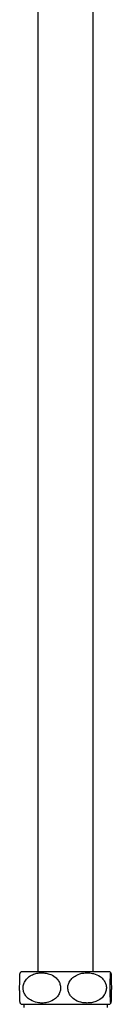
# Model space of a CAD drawing. Units: millimetres. Extents: x 346 to 2467, y 104 to 2517.
# Drawn here: x 2317 to 2353, y 312 to 703 of the extents above; entities that cross this region are included whole.
import ezdxf

# ---------------------------------------------------------------- set-up
doc = ezdxf.new("R2010")
doc.units = ezdxf.units.MM

msp = doc.modelspace()

# ---------------------------------------------------------------- linework, layer by layer
at = {"color": 7, "linetype": 'Continuous', "lineweight": 25}
for p, q in [((2323.97, 1283.95), (2323.97, 325.24)), ((2345.97, 325.24), (2345.97, 1283.95)), ((2317.37, 325.24), (2343.37, 325.24)), ((2343.37, 325.24), (2352.57, 325.24)), ((2317.37, 312.24), (2343.37, 312.24)), ((2318.35, 312.24), (2318.35, 310.96)), ((2343.37, 312.24), (2352.57, 312.24)), ((2351.6, 310.96), (2351.6, 312.24))]:
    msp.add_line(p, q, dxfattribs=at)
for centre, start, end in [((2324.97, 318.74), 139.4584, 143.3523), ((2344.97, 318.74), 36.6478, 40.5416), ((2324.97, 318.74), 216.7602, 220.5416), ((2344.97, 318.74), 319.4584, 323.2485)]:
    msp.add_arc(centre, 10, start, end, dxfattribs=at)
for points, knots in [([(2316.97, 312.77), (2316.96, 312.76), (2316.94, 312.74), (2316.9, 313), (2316.85, 313.65), (2316.8, 314.77), (2316.77, 316.27), (2316.75, 317.86), (2316.75, 319.44), (2316.76, 320.92), (2316.79, 322.39), (2316.84, 323.82), (2316.91, 324.6), (2316.95, 324.67), (2316.97, 324.7)], [0, 0, 0, 0, 0.0086713, 0.1048096, 0.200755, 0.3062948, 0.391459, 0.4618285, 0.5324232, 0.5981862, 0.6679645, 0.7742252, 0.926836, 1, 1, 1, 1]), ([(2333, 318.74), (2332.96, 319.25), (2332.87, 320.26), (2332.13, 321.79), (2330.73, 323.3), (2328.82, 324.27), (2326.81, 324.72), (2324.99, 324.78), (2323.18, 324.51), (2321.36, 323.84), (2319.78, 322.72), (2318.67, 321.22), (2318.13, 319.62), (2318.11, 318.04), (2318.54, 316.57), (2319.47, 315.1), (2321.21, 313.66), (2323.43, 312.88), (2325.68, 312.68), (2327.87, 312.92), (2330, 313.71), (2331.72, 315.15), (2332.66, 316.68), (2332.98, 317.92), (2333, 318.58), (2333, 318.74)], [0, 0, 0, 0, 0.03251, 0.064919, 0.110246, 0.173787, 0.218932, 0.264116, 0.310257, 0.356305, 0.406958, 0.447832, 0.481605, 0.515487, 0.547049, 0.580539, 0.631538, 0.704782, 0.752659, 0.800531, 0.870085, 0.918816, 0.957039, 0.989718, 1, 1, 1, 1]), ([(2343.56, 312.74), (2344.15, 312.77), (2345.31, 312.83), (2347.22, 313.35), (2349.03, 314.32), (2350.41, 315.81), (2351.14, 317.42), (2351.3, 319.04), (2350.95, 320.57), (2350.12, 322.06), (2348.52, 323.55), (2346.41, 324.44), (2344.21, 324.78), (2341.87, 324.71), (2339.5, 324.05), (2337.52, 322.64), (2336.4, 321.13), (2335.88, 319.54), (2335.89, 317.97), (2336.36, 316.5), (2337.34, 315.03), (2339.17, 313.61), (2341.41, 312.85), (2343, 312.77), (2343.56, 312.74)], [0, 0, 0, 0, 0.042511, 0.084979, 0.143269, 0.186784, 0.222034, 0.257445, 0.28929, 0.321905, 0.369661, 0.437466, 0.484304, 0.531164, 0.608544, 0.659716, 0.699809, 0.733371, 0.767032, 0.798587, 0.832294, 0.884015, 0.958418, 1, 1, 1, 1]), ([(2352.74, 318.74), (2352.74, 318.24), (2352.74, 317.22), (2352.77, 315.7), (2352.81, 314.19), (2352.87, 313.22), (2352.93, 312.76), (2352.98, 312.71), (2353.04, 312.98), (2353.09, 313.65), (2353.14, 314.77), (2353.17, 316.27), (2353.19, 317.86), (2353.19, 319.44), (2353.18, 320.92), (2353.15, 322.39), (2353.1, 323.83), (2353.03, 324.61), (2352.96, 324.81), (2352.9, 324.57), (2352.83, 323.78), (2352.78, 322.34), (2352.75, 320.81), (2352.74, 319.57), (2352.74, 318.9), (2352.74, 318.74)], [0, 0, 0, 0, 0.03251, 0.064919, 0.110246, 0.173787, 0.218932, 0.264116, 0.310257, 0.356305, 0.406958, 0.447832, 0.481605, 0.515487, 0.547049, 0.580539, 0.631538, 0.704782, 0.752659, 0.800531, 0.870085, 0.918816, 0.957039, 0.989718, 1, 1, 1, 1])]:
    msp.add_open_spline(points, degree=3, knots=knots, dxfattribs=at)

doc.saveas('drawing.dxf')
